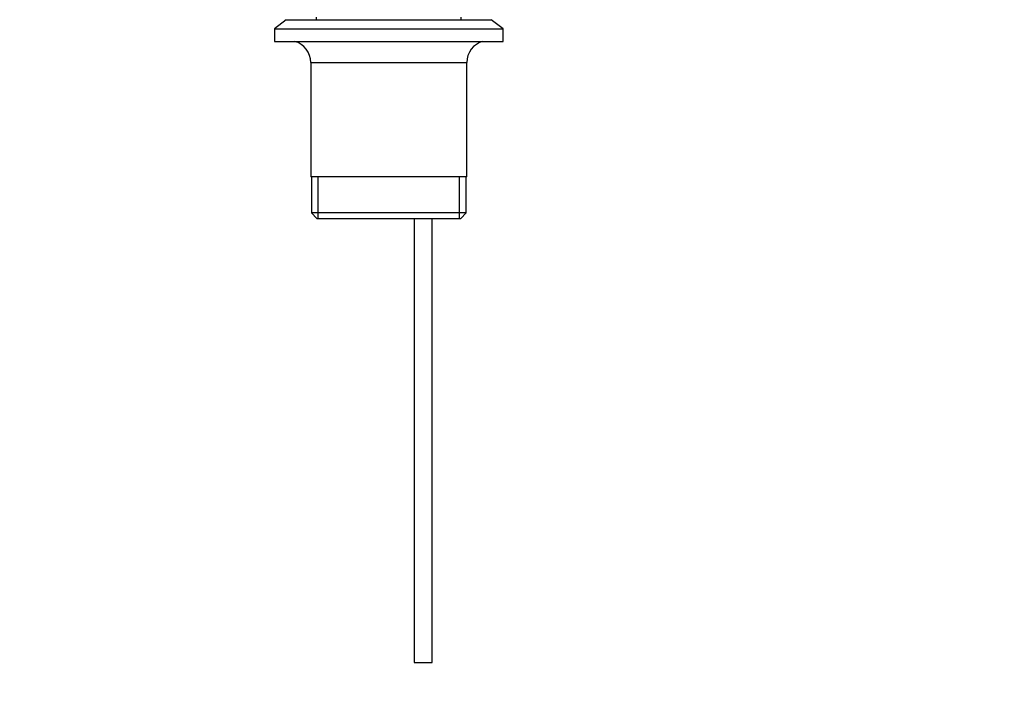
# Model space of a CAD drawing. Units: millimetres. Extents: x 0 to 1255, y 0 to 1607.
# Drawn here: x 628 to 899, y 655 to 839 of the extents above; entities that cross this region are included whole.
import ezdxf
from ezdxf import colors
from ezdxf.entities.mleader import LeaderData, LeaderLine
from ezdxf.math import Vec2, Vec3

# ---------------------------------------------------------------- set-up
doc = ezdxf.new("R2010")
doc.units = ezdxf.units.MM
doc.layers.add('DV1_Défaut', color=7, linetype='Continuous')
doc.layers.add('Défaut', color=7, linetype='Continuous')

# ---------------------------------------------------------------- blocks, each defined once
blk = doc.blocks.new('_DOT')
at = {"color": 0}
blk.add_line((0, 0), (-1, 0), dxfattribs=at)
at = {"color": 0, "const_width": 0.333}
blk.add_lwpolyline([(-0.1665, 0, 1), (0.1665, 0, 1)], format="xyb", close=True, dxfattribs=at)
blk = doc.blocks.new('SE')
at = {"layer": 'DV1_Défaut', "color": 7, "linetype": 'Continuous'}
for p, q in [((709.48, 839.29), (709.48, 838.59)), ((749.48, 838.59), (749.48, 839.29)), ((701.23, 838.59), (697.98, 836.09)), ((697.98, 836.09), (760.98, 836.09)), ((697.98, 836.09), (697.98, 832.59)), ((701.23, 838.59), (757.73, 838.59)), ((760.98, 836.09), (757.73, 838.59)), ((760.98, 832.59), (760.98, 836.09)), ((697.98, 832.59), (760.98, 832.59)), ((707.98, 826.79), (750.98, 826.79)), ((707.98, 826.79), (707.98, 795.29)), ((750.98, 795.29), (750.98, 826.79)), ((750.98, 795.29), (707.98, 795.29)), ((708.13, 795.29), (708.13, 785.29)), ((710, 783.79), (710, 795.29)), ((748.95, 783.79), (748.95, 795.29)), ((750.83, 785.29), (750.83, 795.29)), ((750.83, 785.29), (708.13, 785.29)), ((708.13, 785.29), (709.63, 783.79)), ((749.33, 783.79), (750.83, 785.29)), ((709.63, 783.79), (749.33, 783.79)), ((736.48, 783.79), (736.48, 661.29)), ((741.48, 661.29), (741.48, 783.79)), ((736.48, 661.29), (741.48, 661.29))]:
    blk.add_line(p, q, dxfattribs=at)
for centre, start, end in [((701.98, 826.79), 0, 75.1649), ((756.98, 826.79), 104.8351, 180)]:
    blk.add_arc(centre, 6, start, end, dxfattribs=at)

msp = doc.modelspace()

# ---------------------------------------------------------------- block references
at = {"layer": 'Défaut'}
msp.add_blockref('SE', (0, 0), dxfattribs=at)

# ---------------------------------------------------------------- leaders
at = {"layer": 'Défaut', "color": 7, "linetype": 'Continuous'}
ml = msp.add_multileader_mtext('Standard', dxfattribs=at)
ml.set_content('{\\pxsm0.9;\\fSolid Edge ISO|b1||i0||c0|p34;\\W1.;11/12/2017\\P}', color=256)
ml.set_leader_properties()
ml.set_arrow_properties(name='DOT')
ml.build(insert=Vec2(0, 0))
ml.multileader.update_dxf_attribs({"leader_type": 0, "dogleg_length": 0, "arrow_head_size": 12})
ctx = ml.context
ctx.base_point, ctx.char_height, ctx.arrow_head_size, ctx.landing_gap_size = Vec3(1060.63, 1599.57), 12, 12, 4.2
notes = []
notes.append((ctx, [(0, (0, 0, 0), (0, 0), (1, 0), 1, [])]))
ctx.mtext.insert = Vec3(1062.63, 1605.69)
for ctx, leaders in notes:
    for number, flags, end, landing, length, lines in leaders:
        leader = LeaderData()
        leader.index, (leader.has_last_leader_line, leader.has_dogleg_vector, leader.attachment_direction) = number, flags
        leader.last_leader_point, leader.dogleg_vector, leader.dogleg_length = Vec3(end), Vec3(landing), length
        for number, points, colour, breaks in lines:
            line = LeaderLine()
            line.index, line.vertices, line.color, line.breaks = number, Vec3.list(points), colors.encode_raw_color(colour), breaks
            leader.lines.append(line)
        ctx.leaders.append(leader)

doc.saveas('drawing.dxf')
